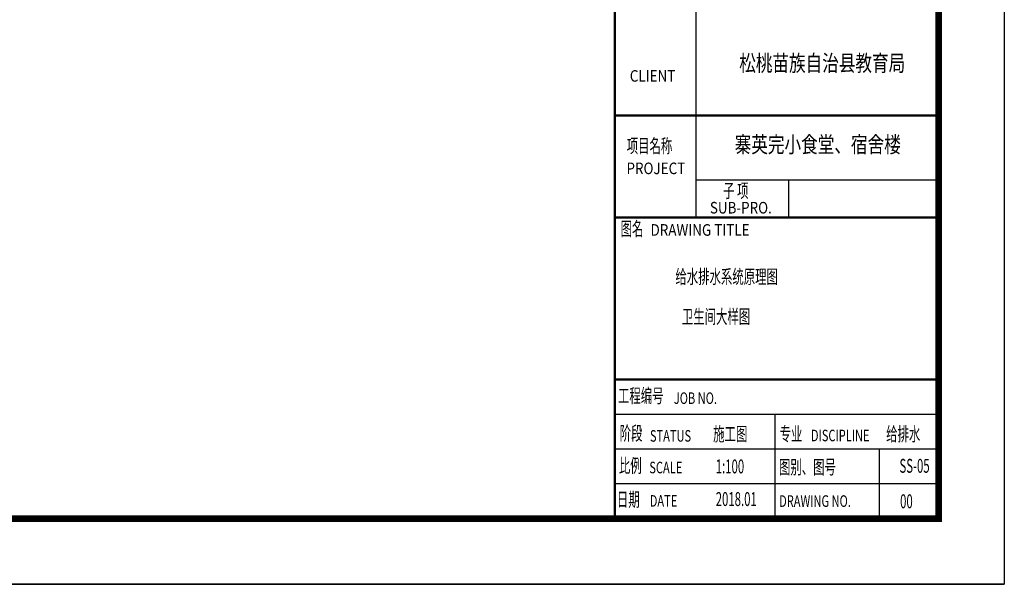
# Model space of a CAD drawing. Extents: x 588920596 to 1178102895, y 3092521186 to 6185225304.
# Drawn here: x 589068044 to 589089275, y 3092599983 to 3092612163 of the extents above; entities that cross this region are included whole.
import ezdxf
from ezdxf.enums import TextEntityAlignment as Align

# ---------------------------------------------------------------- set-up
doc = ezdxf.new("R2010")
doc.units = 0
doc.header["$LTSCALE"] = 1000
doc.header["$MEASUREMENT"] = 0
for name, color, linetype in [('PUB_TITLE', 4, 'Continuous'), ('SHEET', 7, 'Continuous'), ('公司图框', 7, 'Continuous'), ('框1', 7, 'Continuous')]:
    doc.layers.add(name, color=color, linetype=linetype)
doc.layers.add('zjsytk', color=3, linetype='Continuous', lineweight=25)
doc.styles.add('XD-AD-西文', font='romand.shx')
doc.styles.add('zjsytq', font='txt', dxfattribs={"width": 0.75})
doc.styles.add('宋体', font='txt')

msp = doc.modelspace()

# ---------------------------------------------------------------- linework, layer by layer
at = {"layer": 'PUB_TITLE'}
msp.add_lwpolyline([(589005164.5, 3092599983.4), (589005164.5, 3092659455.4), (589089274.9, 3092659455.4), (589089274.9, 3092599983.4)], close=True, dxfattribs=at)
at = {"layer": 'PUB_TITLE', "const_width": 141.6}
msp.add_lwpolyline([(589008704.5, 3092601399.4), (589087858.9, 3092601399.4), (589087858.9, 3092658039.4), (589008704.5, 3092658039.4)], close=True, dxfattribs=at)
at = {"layer": 'SHEET'}
for p, q in [((589082624, 3092612499.4), (589082624, 3092607899.4)), ((589087824, 3092608699.4), (589082624, 3092608699.4)), ((589084624, 3092608699.4), (589084624, 3092607899.4)), ((589087824, 3092603649.4), (589080880, 3092603649.4)), ((589084324, 3092603649.4), (589084324, 3092601399.4)), ((589087824, 3092602899.4), (589080880, 3092602899.4)), ((589086574, 3092602899.4), (589086574, 3092601399.4)), ((589086574, 3092602149.4), (589080880, 3092602149.4)), ((589087824, 3092602149.4), (589086574, 3092602149.4))]:
    msp.add_line(p, q, dxfattribs=at)
at = {"layer": 'SHEET', "const_width": 50}
for points in [[(589080880, 3092658039.4), (589080880, 3092601399.4)], [(589087824, 3092610099.4), (589080880, 3092610099.4)], [(589080880, 3092607899.4), (589087824, 3092607899.4)], [(589087824, 3092604399.4), (589080880, 3092604399.4)]]:
    msp.add_lwpolyline(points, dxfattribs=at)
at = {"layer": 'zjsytk'}
msp.add_line((589005174.9, 3092599983.4), (589089274.9, 3092599983.4), dxfattribs=at)
at = {"layer": '公司图框'}
msp.add_line((589087879.7, 3092601399.4), (589087879.7, 3092641399.4), dxfattribs=at)
msp.add_line((589087879.7, 3092601399.4), (589087879.7, 3092641399.4), dxfattribs=at)
at = {"layer": '框1'}
msp.add_line((589087879.7, 3092601399.4), (589087879.7, 3092641399.4), dxfattribs=at)

# ---------------------------------------------------------------- texts
at = {"layer": 'SHEET'}
for s, height, style, width, p in [('CLIENT', 250, 'XD-AD-西文', 0.85, (589081199.6, 3092610825.7)), ('项目名称', 300, '宋体', 0.6, (589081133.4, 3092609291.3)), ('PROJECT', 250, 'XD-AD-西文', 0.85, (589081128, 3092608831.2)), ('子 项', 300, '宋体', 0.6, (589083212.6, 3092608325)), ('SUB-PRO.', 250, 'XD-AD-西文', 0.85, (589082926.2, 3092607982.4)), ('图名', 300, '宋体', 0.6, (589081002, 3092607504.2)), ('DRAWING TITLE', 250, 'XD-AD-西文', 0.85, (589081646.6, 3092607502.7)), ('工程编号', 300, '宋体', 0.6, (589080944.8, 3092603901)), ('JOB NO.', 250, 'XD-AD-西文', 0.7, (589082148.8, 3092603874)), ('阶段', 300, '宋体', 0.6, (589080982.4, 3092603091.4)), ('STATUS', 250, 'XD-AD-西文', 0.7, (589081633.4, 3092603060.4)), ('施工图', 300, '宋体', 0.6, (589082996.6, 3092603075.9)), ('专业', 300, '宋体', 0.6, (589084429.9, 3092603075.9)), ('DISCIPLINE', 250, 'XD-AD-西文', 0.7, (589085105.4, 3092603068.6)), ('给排水', 300, '宋体', 0.6, (589086727.8, 3092603075.9)), ('比例', 300, '宋体', 0.6, (589080965.4, 3092602393.2)), ('SCALE', 250, 'XD-AD-西文', 0.7, (589081620.6, 3092602377.8)), ('1:100', 300, '宋体', 0.6, (589083052.3, 3092602376.2)), ('图别、图号', 300, '宋体', 0.6, (589084415.8, 3092602363.4)), ('SS-05', 300, '宋体', 0.6, (589087014, 3092602389.5)), ('日期', 300, '宋体', 0.6, (589080922.1, 3092601663.5)), ('2018.01', 300, '宋体', 0.6, (589083052.3, 3092601672.2)), ('DATE', 250, 'XD-AD-西文', 0.7, (589081629.6, 3092601657.8)), ('DRAWING NO.', 250, 'XD-AD-西文', 0.7, (589084419.3, 3092601654)), ('00', 300, '宋体', 0.6, (589087028.1, 3092601624.3))]:
    msp.add_text(s, height=height, dxfattribs=dict(at, style=style, width=width)).set_placement(p)
at = {"layer": 'SHEET', "style": '宋体', "width": 0.6}
for s, p in [('给水排水系统原理图', (589083288.1, 3092606619.5)), ('卫生间大样图', (589083059.1, 3092605758.4))]:
    msp.add_text(s, height=300, dxfattribs=at).set_placement(p, align=Align.MIDDLE_CENTER)
at = {"layer": 'zjsytk', "color": 7, "style": 'zjsytq', "width": 0.75}
for s, p in [('松桃苗族自治县教育局', (589085348.8, 3092611226.7)), ('寨英完小食堂、宿舍楼', (589085251.8, 3092609471.2))]:
    msp.add_text(s, height=350, dxfattribs=at).set_placement(p, align=Align.MIDDLE_CENTER)

doc.saveas('drawing.dxf')
